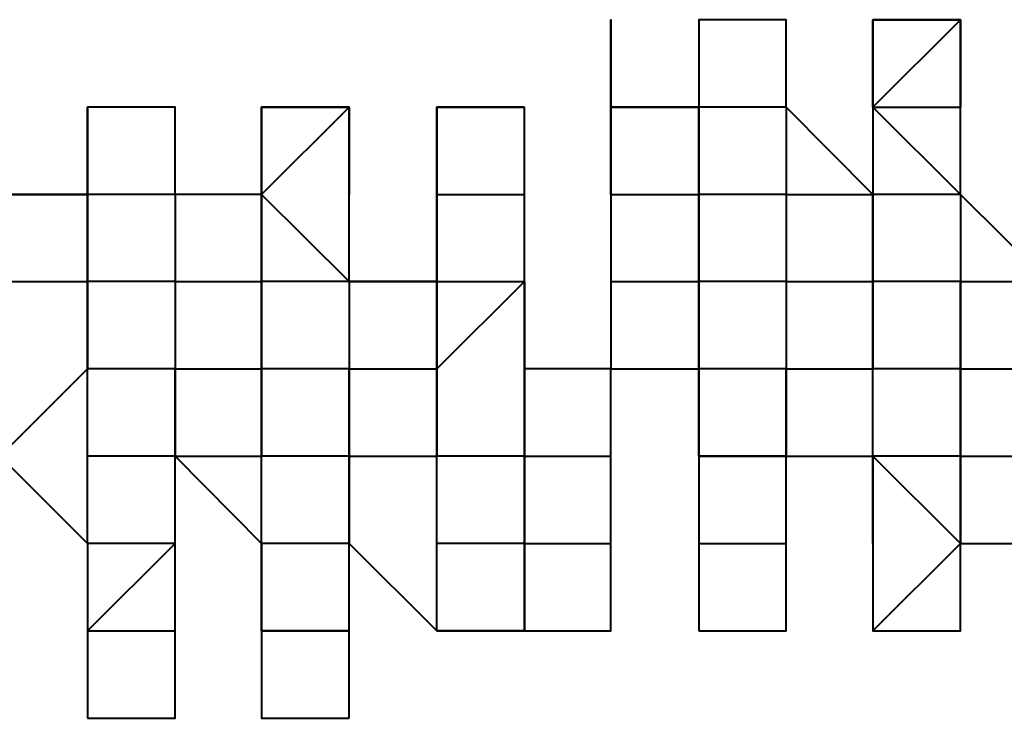
# Model space of a CAD drawing. Units: inches. Extents: x -16 to 316, y 37 to 173.
# Drawn here: x 281 to 281, y 169 to 169 of the extents above; entities that cross this region are included whole.
import ezdxf

# ---------------------------------------------------------------- set-up
doc = ezdxf.new("R2010")
doc.units = ezdxf.units.IN
doc.header["$MEASUREMENT"] = 0
doc.layers.add('Ebene 1', color=7, linetype='Continuous')

# ---------------------------------------------------------------- blocks, each defined once
blk = doc.blocks.new('block 2')
at = {"layer": 'Ebene 1', "color": 179, "lineweight": 40, "true_color": 0x1a171b}
for points in [[(280.97613, 168.97573), (280.97613, 169.00123), (280.97613, 169.00123)], [(280.97613, 168.97573), (280.97613, 168.97573), (280.97613, 169.00123)], [(281.00128, 168.97573), (281.02677, 169.00123), (281.02677, 168.97573)], [(281.00128, 169.00123), (281.00128, 169.00123), (281.02677, 169.00123)], [(281.00128, 168.97573), (281.00128, 168.97573), (281.00128, 169.00123)], [(281.00128, 168.97573), (281.00128, 168.97573), (281.00128, 169.00123)], [(281.00128, 169.00123), (281.00128, 168.97573), (281.00128, 168.97573)], [(280.79836, 168.95041), (280.77287, 168.95041), (280.77287, 168.97573)], [(280.79836, 168.95041), (280.79836, 168.97573), (280.79836, 168.97573)], [(280.79836, 168.95041), (280.79836, 168.95041), (280.79836, 168.97573)], [(280.82351, 168.95041), (280.84901, 168.97573), (280.84901, 168.95041)], [(280.82351, 168.95041), (280.82351, 168.97573), (280.84901, 168.97573)], [(280.82351, 168.95041), (280.82351, 168.95041), (280.82351, 168.97573)], [(280.82351, 168.97573), (280.82351, 168.97573), (280.82351, 168.95041)], [(280.84901, 168.95041), (280.84901, 168.97573), (280.84901, 168.97573)], [(280.8745, 168.97573), (280.8745, 168.97573), (280.89999, 168.97573)], [(280.8745, 168.97573), (280.8745, 168.97573), (280.89999, 168.97573)], [(280.8745, 168.95041), (280.8745, 168.97573), (280.8745, 168.97573)], [(280.8745, 168.97573), (280.8745, 168.95041), (280.8745, 168.95041)], [(280.8745, 168.97573), (280.8745, 168.97573), (280.8745, 168.95041)], [(280.89999, 168.95041), (280.89999, 168.95041), (280.89999, 168.97573)], [(280.92514, 168.95041), (280.92514, 168.97573), (280.95064, 168.97573)], [(280.92514, 168.97573), (280.92514, 168.97573), (280.95064, 168.97573)], [(280.92514, 168.97573), (280.92514, 168.97573), (280.92514, 168.95041)], [(280.92514, 168.97573), (280.92514, 168.97573), (280.92514, 168.95041)], [(280.97613, 168.97573), (280.95064, 168.97573), (280.95064, 168.97573)], [(280.97613, 168.97573), (280.97613, 168.97573), (280.95064, 168.97573)], [(280.95064, 168.95041), (280.95064, 168.95041), (280.95064, 168.97573)], [(280.95064, 168.97573), (280.95064, 168.95041), (280.95064, 168.95041)], [(281.00128, 168.95041), (280.97613, 168.97573), (280.97613, 168.97573)], [(280.97613, 168.97573), (280.97613, 168.95041), (280.97613, 168.95041)], [(281.00128, 168.97573), (281.02677, 168.97573), (281.02677, 168.97573)], [(281.00128, 168.97573), (281.02677, 168.95041), (281.02677, 168.95041)], [(281.00128, 168.97573), (281.00128, 168.97573), (281.00128, 168.95041)], [(281.02677, 168.95041), (281.02677, 168.95041), (281.02677, 168.97573)], [(280.74738, 168.92509), (280.74738, 168.95041), (280.77287, 168.95041)], [(280.79836, 168.95041), (280.77287, 168.95041), (280.77287, 168.95041)], [(280.79836, 168.92509), (280.77287, 168.92509), (280.77287, 168.95041)], [(280.77287, 168.92509), (280.77287, 168.92509), (280.77287, 168.95041)], [(280.77287, 168.95041), (280.77287, 168.92509), (280.77287, 168.92509)], [(280.82351, 168.92509), (280.82351, 168.95041), (280.79836, 168.95041)], [(280.79836, 168.95041), (280.79836, 168.92509), (280.79836, 168.92509)], [(280.82351, 168.95041), (280.82351, 168.95041), (280.84901, 168.92509)], [(280.82351, 168.95041), (280.82351, 168.95041), (280.82351, 168.92509)], [(280.84901, 168.92509), (280.84901, 168.95041), (280.84901, 168.95041)], [(280.8745, 168.92509), (280.84901, 168.92509), (280.84901, 168.95041)], [(280.8745, 168.95041), (280.89999, 168.95041), (280.89999, 168.95041)], [(280.8745, 168.92509), (280.8745, 168.92509), (280.8745, 168.95041)], [(280.8745, 168.95041), (280.8745, 168.92509), (280.8745, 168.92509)], [(280.8745, 168.95041), (280.8745, 168.92509), (280.8745, 168.92509)], [(280.89999, 168.92509), (280.89999, 168.95041), (280.89999, 168.95041)], [(280.92514, 168.95041), (280.92514, 168.95041), (280.95064, 168.95041)], [(280.92514, 168.95041), (280.92514, 168.92509), (280.92514, 168.92509)], [(280.92514, 168.95041), (280.92514, 168.95041), (280.92514, 168.92509)], [(280.97613, 168.95041), (280.97613, 168.95041), (280.95064, 168.95041)], [(280.95064, 168.92509), (280.95064, 168.92509), (280.95064, 168.95041)], [(280.95064, 168.95041), (280.95064, 168.95041), (280.95064, 168.92509)], [(280.97613, 168.95041), (280.97613, 168.95041), (281.00128, 168.95041)], [(280.97613, 168.95041), (280.97613, 168.95041), (280.97613, 168.92509)], [(281.02677, 168.95041), (281.00128, 168.95041), (281.00128, 168.95041)], [(281.00128, 168.92509), (281.00128, 168.95041), (281.00128, 168.95041)], [(281.00128, 168.95041), (281.00128, 168.95041), (281.00128, 168.92509)], [(281.05227, 168.92509), (281.05227, 168.92509), (281.02677, 168.95041)], [(281.02677, 168.95041), (281.02677, 168.92509), (281.02677, 168.92509)], [(280.74738, 168.8996), (280.74738, 168.92509), (280.77287, 168.92509)], [(280.79836, 168.92509), (280.79836, 168.92509), (280.77287, 168.92509)], [(280.77287, 168.8996), (280.77287, 168.8996), (280.77287, 168.92509)], [(280.77287, 168.92509), (280.77287, 168.8996), (280.77287, 168.8996)], [(280.79836, 168.92509), (280.79836, 168.92509), (280.82351, 168.92509)], [(280.79836, 168.92509), (280.79836, 168.92509), (280.79836, 168.8996)], [(280.84901, 168.92509), (280.82351, 168.92509), (280.82351, 168.92509)], [(280.84901, 168.8996), (280.82351, 168.8996), (280.82351, 168.92509)], [(280.82351, 168.8996), (280.82351, 168.92509), (280.82351, 168.92509)], [(280.82351, 168.92509), (280.82351, 168.8996), (280.82351, 168.87427)], [(280.84901, 168.92509), (280.84901, 168.92509), (280.8745, 168.92509)], [(280.84901, 168.92509), (280.84901, 168.8996), (280.84901, 168.8996)], [(280.8745, 168.92509), (280.89999, 168.92509), (280.89999, 168.92509)], [(280.8745, 168.8996), (280.8745, 168.8996), (280.8745, 168.92509)], [(280.89999, 168.92509), (280.8745, 168.8996), (280.8745, 168.8996)], [(280.8745, 168.8996), (280.8745, 168.8996), (280.8745, 168.92509)], [(280.8745, 168.92509), (280.89999, 168.92509), (280.89999, 168.8996)], [(280.8745, 168.92509), (280.8745, 168.8996), (280.8745, 168.87427)], [(280.89999, 168.8996), (280.89999, 168.92509), (280.89999, 168.92509)], [(280.89999, 168.87427), (280.89999, 168.8996), (280.89999, 168.92509)], [(280.92514, 168.92509), (280.95064, 168.92509), (280.95064, 168.92509)], [(280.92514, 168.92509), (280.92514, 168.8996), (280.95064, 168.8996)], [(280.92514, 168.92509), (280.92514, 168.92509), (280.92514, 168.8996)], [(280.97613, 168.92509), (280.97613, 168.92509), (280.95064, 168.92509)], [(280.95064, 168.8996), (280.95064, 168.8996), (280.95064, 168.92509)], [(280.95064, 168.92509), (280.95064, 168.92509), (280.95064, 168.8996)], [(280.97613, 168.92509), (280.97613, 168.92509), (281.00128, 168.92509)], [(280.97613, 168.92509), (280.97613, 168.92509), (280.97613, 168.8996)], [(281.02677, 168.92509), (281.00128, 168.92509), (281.00128, 168.92509)], [(281.00128, 168.8996), (281.00128, 168.92509), (281.00128, 168.92509)], [(281.00128, 168.92509), (281.00128, 168.92509), (281.00128, 168.8996)], [(281.02677, 168.92509), (281.02677, 168.92509), (281.05227, 168.92509)], [(281.02677, 168.92509), (281.02677, 168.8996), (281.02677, 168.8996)], [(281.02677, 168.8996), (281.02677, 168.92509), (281.02677, 168.92509)], [(280.74738, 168.87427), (280.77287, 168.8996), (280.77287, 168.8996)], [(280.79836, 168.8996), (280.79836, 168.8996), (280.77287, 168.8996)], [(280.77287, 168.87427), (280.77287, 168.87427), (280.77287, 168.8996)], [(280.79836, 168.8996), (280.79836, 168.8996), (280.82351, 168.8996)], [(280.79836, 168.8996), (280.79836, 168.8996), (280.79836, 168.87427)], [(280.79836, 168.87427), (280.79836, 168.87427), (280.79836, 168.8996)], [(280.84901, 168.8996), (280.82351, 168.8996), (280.82351, 168.87427)], [(280.82351, 168.87427), (280.82351, 168.8996), (280.82351, 168.8996)], [(280.84901, 168.8996), (280.84901, 168.8996), (280.8745, 168.8996)], [(280.84901, 168.87427), (280.84901, 168.8996), (280.84901, 168.8996)], [(280.84901, 168.8996), (280.84901, 168.87427), (280.84901, 168.87427)], [(280.8745, 168.87427), (280.8745, 168.87427), (280.8745, 168.8996)], [(280.92514, 168.87427), (280.92514, 168.8996), (280.89999, 168.8996)], [(280.89999, 168.8996), (280.89999, 168.87427), (280.89999, 168.87427)], [(280.92514, 168.87427), (280.92514, 168.8996), (280.92514, 168.8996)], [(280.95064, 168.8996), (280.95064, 168.8996)], [(280.97613, 168.8996), (280.97613, 168.8996), (280.95064, 168.8996)], [(280.97613, 168.87427), (280.95064, 168.87427), (280.95064, 168.8996)], [(280.95064, 168.8996), (280.95064, 168.87427), (280.95064, 168.87427)], [(280.97613, 168.8996), (281.00128, 168.8996), (281.00128, 168.8996)], [(280.97613, 168.8996), (280.97613, 168.8996), (280.97613, 168.87427)], [(280.97613, 168.87427), (280.97613, 168.8996), (280.97613, 168.8996)], [(281.02677, 168.8996), (281.02677, 168.8996), (281.00128, 168.8996)], [(281.00128, 168.87427), (281.00128, 168.8996), (281.00128, 168.8996)], [(281.02677, 168.8996), (281.05227, 168.8996), (281.05227, 168.8996)], [(281.02677, 168.8996), (281.02677, 168.87427), (281.02677, 168.87427)], [(281.02677, 168.87427), (281.02677, 168.8996), (281.02677, 168.8996)], [(280.74738, 168.87427), (280.74738, 168.87427), (280.77287, 168.84878)], [(280.77287, 168.84878), (280.77287, 168.84878), (280.77287, 168.87427)], [(280.79836, 168.87427), (280.79836, 168.87427), (280.77287, 168.87427)], [(280.79836, 168.84878), (280.77287, 168.84878), (280.77287, 168.87427)], [(280.79836, 168.87427), (280.82351, 168.87427), (280.82351, 168.87427)], [(280.79836, 168.87427), (280.79836, 168.87427), (280.82351, 168.84878)], [(280.79836, 168.84878), (280.79836, 168.84878), (280.79836, 168.87427)], [(280.84901, 168.87427), (280.82351, 168.87427), (280.82351, 168.87427)], [(280.82351, 168.84878), (280.82351, 168.87427), (280.82351, 168.87427)], [(280.84901, 168.87427), (280.8745, 168.87427), (280.8745, 168.87427)], [(280.84901, 168.84878), (280.84901, 168.87427), (280.84901, 168.87427)], [(280.84901, 168.87427), (280.84901, 168.84878), (280.84901, 168.84878)], [(280.84901, 168.84878), (280.84901, 168.87427), (280.84901, 168.87427)], [(280.89999, 168.84878), (280.89999, 168.87427), (280.8745, 168.87427)], [(280.89999, 168.87427), (280.8745, 168.87427), (280.8745, 168.87427)], [(280.8745, 168.84878), (280.8745, 168.84878), (280.8745, 168.87427)], [(280.89999, 168.87427), (280.89999, 168.87427), (280.92514, 168.87427)], [(280.89999, 168.87427), (280.89999, 168.87427), (280.89999, 168.84878)], [(280.89999, 168.84878), (280.89999, 168.87427), (280.89999, 168.87427)], [(280.92514, 168.84878), (280.92514, 168.87427), (280.92514, 168.87427)], [(280.92514, 168.84878), (280.92514, 168.87427), (280.92514, 168.87427)], [(280.92514, 168.84878), (280.92514, 168.87427), (280.92514, 168.87427)], [(280.95064, 168.87427), (280.95064, 168.87427), (280.97613, 168.87427)], [(280.97613, 168.87427), (280.97613, 168.87427), (280.95064, 168.87427)], [(280.95064, 168.87427), (280.95064, 168.84878), (280.95064, 168.84878)], [(280.97613, 168.87427), (281.00128, 168.87427), (281.00128, 168.87427)], [(280.97613, 168.84878), (280.97613, 168.87427), (280.97613, 168.87427)], [(280.97613, 168.87427), (281.00128, 168.87427), (281.00128, 168.84878)], [(280.97613, 168.84878), (280.97613, 168.84878), (280.97613, 168.87427)], [(280.97613, 168.84878), (280.97613, 168.87427), (280.97613, 168.87427)], [(281.00128, 168.84878), (281.00128, 168.84878), (281.00128, 168.87427)], [(281.02677, 168.84878), (281.02677, 168.84878), (281.00128, 168.87427)], [(281.02677, 168.87427), (281.02677, 168.87427), (281.00128, 168.87427)], [(281.02677, 168.84878), (281.02677, 168.84878), (281.00128, 168.87427)], [(281.02677, 168.87427), (281.05227, 168.87427), (281.05227, 168.87427)], [(281.02677, 168.87427), (281.02677, 168.84878), (281.05227, 168.84878)], [(281.02677, 168.84878), (281.02677, 168.87427), (281.02677, 168.87427)], [(280.77287, 168.84878), (280.77287, 168.82346), (280.79836, 168.84878)], [(280.77287, 168.84878), (280.77287, 168.82346), (280.77287, 168.82346)], [(280.79836, 168.82346), (280.79836, 168.82346), (280.79836, 168.84878)], [(280.79836, 168.82346), (280.79836, 168.82346), (280.79836, 168.84878)], [(280.84901, 168.84878), (280.84901, 168.84878), (280.82351, 168.84878)], [(280.82351, 168.82346), (280.82351, 168.84878), (280.82351, 168.84878)], [(280.82351, 168.84878), (280.82351, 168.84878), (280.82351, 168.82346)], [(280.84901, 168.84878), (280.8745, 168.82346), (280.8745, 168.84878)], [(280.84901, 168.84878), (280.8745, 168.82346), (280.8745, 168.82346)], [(280.84901, 168.82346), (280.84901, 168.82346), (280.84901, 168.84878)], [(280.89999, 168.84878), (280.89999, 168.84878), (280.8745, 168.84878)], [(280.8745, 168.82346), (280.8745, 168.84878), (280.8745, 168.84878)], [(280.89999, 168.84878), (280.92514, 168.84878), (280.92514, 168.84878)], [(280.89999, 168.82346), (280.92514, 168.82346), (280.92514, 168.84878)], [(280.89999, 168.84878), (280.89999, 168.84878), (280.89999, 168.82346)], [(280.89999, 168.82346), (280.89999, 168.82346), (280.89999, 168.84878)], [(280.92514, 168.82346), (280.92514, 168.82346), (280.92514, 168.84878)], [(280.92514, 168.82346), (280.92514, 168.82346), (280.92514, 168.84878)], [(280.95064, 168.84878), (280.95064, 168.84878), (280.97613, 168.84878)], [(280.95064, 168.82346), (280.97613, 168.82346), (280.97613, 168.84878)], [(280.95064, 168.84878), (280.95064, 168.84878), (280.95064, 168.82346)], [(280.97613, 168.82346), (280.97613, 168.82346), (280.97613, 168.84878)], [(281.00128, 168.84878), (281.00128, 168.82346), (281.02677, 168.84878)], [(281.00128, 168.82346), (281.02677, 168.82346), (281.02677, 168.84878)], [(280.77287, 168.82346), (280.77287, 168.82346), (280.79836, 168.82346)], [(280.77287, 168.79797), (280.79836, 168.79797), (280.79836, 168.82346)], [(280.77287, 168.82346), (280.77287, 168.82346), (280.77287, 168.79797)], [(280.79836, 168.79797), (280.79836, 168.82346), (280.79836, 168.82346)], [(280.79836, 168.79797), (280.79836, 168.82346), (280.79836, 168.82346)], [(280.82351, 168.82346), (280.82351, 168.82346), (280.84901, 168.82346)], [(280.84901, 168.82346), (280.84901, 168.82346), (280.82351, 168.82346)], [(280.84901, 168.82346), (280.84901, 168.82346)], [(280.84901, 168.79797), (280.84901, 168.82346), (280.84901, 168.82346)], [(280.84901, 168.82346), (280.84901, 168.82346)], [(280.89999, 168.82346), (280.8745, 168.82346), (280.8745, 168.82346)], [(280.89999, 168.82346), (280.89999, 168.82346), (280.92514, 168.82346)]]:
    blk.add_lwpolyline(points, dxfattribs=at)
for points, knots in [([(280.95064, 168.97573), (280.95064, 168.97573), (280.92514, 168.97573), (280.92514, 168.97573), (280.92514, 168.97573), (280.92514, 168.97573), (280.92514, 168.97573), (280.92514, 168.97573), (280.92514, 168.97573), (280.92514, 168.97573), (280.92514, 168.97573), (280.92514, 168.97573), (280.92514, 168.97573), (280.92514, 168.97573), (280.92514, 169.00123), (280.92514, 169.00123), (280.92514, 169.00123), (280.92514, 169.00123), (280.92514, 169.00123), (280.92514, 169.00123), (280.92514, 169.00123), (280.92514, 169.00123), (280.92514, 169.00123), (280.92514, 169.00123), (280.92514, 169.00123), (280.92514, 169.00123), (280.92514, 168.97573), (280.92514, 168.97573)], [0, 0, 0, 0, 1, 1, 1, 2, 2, 2, 3, 3, 3, 4, 4, 4, 5, 5, 5, 6, 6, 6, 7, 7, 7, 8, 8, 8, 9, 9, 9, 9]), ([(280.97613, 169.00123), (280.97613, 169.00123), (280.97613, 169.00123), (280.97613, 169.00123), (280.97613, 169.00123), (280.97613, 169.00123), (280.97613, 169.00123), (280.97613, 169.00123), (280.97613, 169.00123), (280.97613, 169.00123), (280.97613, 169.00123), (280.97613, 169.00123), (280.97613, 169.00123), (280.97613, 169.00123), (280.97613, 169.00123), (280.97613, 169.00123), (280.97613, 169.00123), (280.97613, 169.00123), (280.97613, 169.00123), (280.97613, 169.00123), (280.97613, 169.00123), (280.97613, 169.00123), (280.97613, 169.00123), (280.97613, 169.00123), (280.97613, 169.00123), (280.97613, 169.00123), (280.95064, 169.00123), (280.95064, 169.00123), (280.95064, 169.00123), (280.95064, 169.00123), (280.95064, 169.00123), (280.95064, 169.00123), (280.95064, 169.00123), (280.95064, 169.00123), (280.95064, 169.00123), (280.95064, 168.97573), (280.95064, 168.97573), (280.95064, 168.97573), (280.95064, 168.97573), (280.95064, 168.97573), (280.95064, 168.97573), (280.95064, 168.97573), (280.95064, 168.97573)], [0, 0, 0, 0, 1, 1, 1, 2, 2, 2, 3, 3, 3, 4, 4, 4, 5, 5, 5, 6, 6, 6, 7, 7, 7, 8, 8, 8, 9, 9, 9, 10, 10, 10, 11, 11, 11, 12, 12, 12, 13, 13, 13, 14, 14, 14, 14]), ([(281.02677, 169.00123), (281.02677, 169.00123), (281.02677, 169.00123), (281.02677, 169.00123), (281.02677, 169.00123), (281.00128, 169.00123), (281.00128, 169.00123), (281.00128, 169.00123), (281.00128, 169.00123), (281.00128, 169.00123), (281.00128, 169.00123), (281.00128, 169.00123), (281.00128, 169.00123), (281.00128, 169.00123), (281.00128, 169.00123), (281.00128, 169.00123), (281.00128, 169.00123), (281.00128, 169.00123), (281.00128, 169.00123), (281.00128, 169.00123), (281.00128, 169.00123), (281.00128, 169.00123), (281.00128, 169.00123), (281.00128, 169.00123), (281.00128, 169.00123), (281.00128, 169.00123), (281.00128, 169.00123), (281.00128, 169.00123), (281.00128, 169.00123), (281.00128, 169.00123), (281.00128, 169.00123), (281.00128, 169.00123), (281.00128, 169.00123), (281.00128, 169.00123)], [0, 0, 0, 0, 1, 1, 1, 2, 2, 2, 3, 3, 3, 4, 4, 4, 5, 5, 5, 6, 6, 6, 7, 7, 7, 8, 8, 8, 9, 9, 9, 10, 10, 10, 11, 11, 11, 11]), ([(281.02677, 168.97573), (281.02677, 168.97573), (281.02677, 169.00123), (281.02677, 169.00123), (281.02677, 169.00123), (281.02677, 169.00123), (281.02677, 169.00123), (281.02677, 169.00123), (281.02677, 169.00123), (281.02677, 169.00123), (281.02677, 169.00123), (281.02677, 169.00123), (281.02677, 169.00123), (281.02677, 169.00123), (281.02677, 169.00123), (281.02677, 169.00123), (281.02677, 169.00123), (281.02677, 169.00123), (281.02677, 169.00123)], [0, 0, 0, 0, 1, 1, 1, 2, 2, 2, 3, 3, 3, 4, 4, 4, 5, 5, 5, 6, 6, 6, 6]), ([(280.77287, 168.95041), (280.77287, 168.95041), (280.74738, 168.95041), (280.74738, 168.95041), (280.74738, 168.95041), (280.74738, 168.95041), (280.74738, 168.95041), (280.74738, 168.95041), (280.74738, 168.95041), (280.74738, 168.95041), (280.74738, 168.95041), (280.74738, 168.97573), (280.74738, 168.97573), (280.74738, 168.97573), (280.74738, 168.97573), (280.74738, 168.97573), (280.74738, 168.97573), (280.74738, 168.97573), (280.74738, 168.97573)], [0, 0, 0, 0, 1, 1, 1, 2, 2, 2, 3, 3, 3, 4, 4, 4, 5, 5, 5, 6, 6, 6, 6]), ([(280.79836, 168.97573), (280.79836, 168.97573), (280.79836, 168.97573), (280.79836, 168.97573), (280.79836, 168.97573), (280.79836, 168.97573), (280.79836, 168.97573), (280.79836, 168.97573), (280.79836, 168.97573), (280.79836, 168.97573), (280.79836, 168.97573), (280.79836, 168.97573), (280.79836, 168.97573), (280.79836, 168.97573), (280.79836, 168.97573), (280.79836, 168.97573), (280.79836, 168.97573), (280.79836, 168.97573), (280.79836, 168.97573), (280.79836, 168.97573), (280.79836, 168.97573), (280.79836, 168.97573), (280.79836, 168.97573), (280.79836, 168.97573), (280.79836, 168.97573), (280.79836, 168.97573), (280.79836, 168.97573), (280.79836, 168.97573), (280.79836, 168.97573), (280.77287, 168.97573), (280.77287, 168.97573)], [0, 0, 0, 0, 1, 1, 1, 2, 2, 2, 3, 3, 3, 4, 4, 4, 5, 5, 5, 6, 6, 6, 7, 7, 7, 8, 8, 8, 9, 9, 9, 10, 10, 10, 10]), ([(280.77287, 168.97573), (280.77287, 168.97573), (280.77287, 168.97573), (280.77287, 168.97573), (280.77287, 168.97573), (280.77287, 168.97573), (280.77287, 168.97573), (280.77287, 168.97573), (280.77287, 168.97573), (280.77287, 168.97573), (280.77287, 168.97573), (280.77287, 168.97573), (280.77287, 168.97573), (280.77287, 168.97573), (280.77287, 168.95041), (280.77287, 168.95041), (280.77287, 168.95041), (280.77287, 168.95041), (280.77287, 168.95041)], [0, 0, 0, 0, 1, 1, 1, 2, 2, 2, 3, 3, 3, 4, 4, 4, 5, 5, 5, 6, 6, 6, 6]), ([(280.84901, 168.97573), (280.84901, 168.97573), (280.84901, 168.97573), (280.84901, 168.97573), (280.84901, 168.97573), (280.84901, 168.97573), (280.84901, 168.97573), (280.84901, 168.97573), (280.84901, 168.97573), (280.84901, 168.97573), (280.84901, 168.97573), (280.84901, 168.97573), (280.84901, 168.97573), (280.84901, 168.97573), (280.84901, 168.97573), (280.84901, 168.97573), (280.84901, 168.97573), (280.82351, 168.97573), (280.82351, 168.97573), (280.82351, 168.97573), (280.82351, 168.97573), (280.82351, 168.97573), (280.82351, 168.97573), (280.82351, 168.97573), (280.82351, 168.97573), (280.82351, 168.97573), (280.82351, 168.97573), (280.82351, 168.97573), (280.82351, 168.97573), (280.82351, 168.97573), (280.82351, 168.97573), (280.82351, 168.97573), (280.82351, 168.97573), (280.82351, 168.97573), (280.82351, 168.97573), (280.82351, 168.97573), (280.82351, 168.97573), (280.82351, 168.97573), (280.82351, 168.97573), (280.82351, 168.97573), (280.82351, 168.97573), (280.82351, 168.97573), (280.82351, 168.97573)], [0, 0, 0, 0, 1, 1, 1, 2, 2, 2, 3, 3, 3, 4, 4, 4, 5, 5, 5, 6, 6, 6, 7, 7, 7, 8, 8, 8, 9, 9, 9, 10, 10, 10, 11, 11, 11, 12, 12, 12, 13, 13, 13, 14, 14, 14, 14]), ([(280.89999, 168.97573), (280.89999, 168.97573), (280.8745, 168.97573), (280.8745, 168.97573), (280.8745, 168.97573), (280.8745, 168.97573), (280.8745, 168.97573), (280.8745, 168.97573), (280.8745, 168.97573), (280.8745, 168.97573), (280.8745, 168.97573), (280.8745, 168.97573), (280.8745, 168.97573), (280.8745, 168.97573), (280.8745, 168.97573), (280.8745, 168.97573), (280.8745, 168.97573), (280.8745, 168.97573), (280.8745, 168.97573), (280.8745, 168.97573), (280.8745, 168.97573), (280.8745, 168.97573), (280.8745, 168.97573), (280.8745, 168.97573), (280.8745, 168.97573), (280.8745, 168.97573), (280.8745, 168.97573), (280.8745, 168.97573), (280.8745, 168.97573), (280.8745, 168.97573), (280.8745, 168.97573), (280.8745, 168.97573), (280.8745, 168.97573), (280.8745, 168.97573), (280.8745, 168.97573), (280.8745, 168.97573), (280.8745, 168.97573)], [0, 0, 0, 0, 1, 1, 1, 2, 2, 2, 3, 3, 3, 4, 4, 4, 5, 5, 5, 6, 6, 6, 7, 7, 7, 8, 8, 8, 9, 9, 9, 10, 10, 10, 11, 11, 11, 12, 12, 12, 12]), ([(280.97613, 168.82346), (280.97613, 168.82346), (280.97613, 168.82346), (280.97613, 168.82346), (280.97613, 168.82346), (280.97613, 168.82346), (280.97613, 168.82346), (280.97613, 168.82346), (280.97613, 168.82346), (280.97613, 168.82346), (280.97613, 168.82346), (280.97613, 168.82346), (280.97613, 168.82346), (280.97613, 168.82346), (280.97613, 168.82346), (280.97613, 168.82346), (280.97613, 168.82346), (280.97613, 168.84878), (280.97613, 168.84878), (280.97613, 168.84878), (280.97613, 168.84878), (280.97613, 168.84878), (280.97613, 168.84878), (280.97613, 168.84878), (280.97613, 168.84878)], [0, 0, 0, 0, 1, 1, 1, 2, 2, 2, 3, 3, 3, 4, 4, 4, 5, 5, 5, 6, 6, 6, 7, 7, 7, 8, 8, 8, 8]), ([(281.00128, 168.84878), (281.00128, 168.84878), (281.00128, 168.84878), (281.00128, 168.84878), (281.00128, 168.84878), (281.00128, 168.82346), (281.00128, 168.82346), (281.00128, 168.82346), (281.00128, 168.82346), (281.00128, 168.82346), (281.00128, 168.82346), (281.00128, 168.82346), (281.00128, 168.82346), (281.00128, 168.82346), (281.00128, 168.82346), (281.00128, 168.82346), (281.00128, 168.82346), (281.00128, 168.82346), (281.00128, 168.82346)], [0, 0, 0, 0, 1, 1, 1, 2, 2, 2, 3, 3, 3, 4, 4, 4, 5, 5, 5, 6, 6, 6, 6]), ([(281.00128, 168.82346), (281.00128, 168.82346), (281.00128, 168.82346), (281.00128, 168.82346), (281.00128, 168.82346), (281.00128, 168.82346), (281.00128, 168.82346), (281.00128, 168.82346), (281.02677, 168.82346), (281.02677, 168.82346), (281.02677, 168.82346), (281.02677, 168.82346), (281.02677, 168.82346), (281.02677, 168.82346), (281.02677, 168.82346), (281.02677, 168.82346), (281.02677, 168.82346), (281.02677, 168.82346), (281.02677, 168.82346), (281.02677, 168.82346), (281.02677, 168.82346), (281.02677, 168.82346), (281.02677, 168.82346), (281.02677, 168.82346), (281.02677, 168.82346), (281.02677, 168.82346), (281.02677, 168.84878), (281.02677, 168.84878), (281.02677, 168.84878), (281.02677, 168.84878), (281.02677, 168.84878), (281.02677, 168.84878), (281.02677, 168.84878), (281.02677, 168.84878), (281.02677, 168.84878), (281.02677, 168.84878), (281.02677, 168.84878)], [0, 0, 0, 0, 1, 1, 1, 2, 2, 2, 3, 3, 3, 4, 4, 4, 5, 5, 5, 6, 6, 6, 7, 7, 7, 8, 8, 8, 9, 9, 9, 10, 10, 10, 11, 11, 11, 12, 12, 12, 12]), ([(280.82351, 168.82346), (280.82351, 168.82346), (280.82351, 168.82346), (280.82351, 168.82346), (280.82351, 168.82346), (280.82351, 168.82346), (280.82351, 168.82346), (280.82351, 168.82346), (280.82351, 168.79797), (280.82351, 168.79797), (280.82351, 168.79797), (280.82351, 168.79797), (280.82351, 168.79797), (280.82351, 168.79797), (280.82351, 168.79797), (280.82351, 168.79797), (280.82351, 168.79797), (280.82351, 168.79797), (280.82351, 168.79797), (280.82351, 168.79797), (280.82351, 168.79797), (280.82351, 168.79797), (280.82351, 168.79797), (280.82351, 168.79797), (280.82351, 168.79797), (280.82351, 168.79797), (280.82351, 168.79797), (280.82351, 168.79797), (280.82351, 168.79797), (280.84901, 168.79797), (280.84901, 168.79797)], [0, 0, 0, 0, 1, 1, 1, 2, 2, 2, 3, 3, 3, 4, 4, 4, 5, 5, 5, 6, 6, 6, 7, 7, 7, 8, 8, 8, 9, 9, 9, 10, 10, 10, 10]), ([(280.84901, 168.79797), (280.84901, 168.79797), (280.84901, 168.79797), (280.84901, 168.79797), (280.84901, 168.79797), (280.84901, 168.79797), (280.84901, 168.79797), (280.84901, 168.79797), (280.84901, 168.82346), (280.84901, 168.82346), (280.84901, 168.82346), (280.84901, 168.82346), (280.84901, 168.82346), (280.84901, 168.82346), (280.84901, 168.82346), (280.84901, 168.82346), (280.84901, 168.82346), (280.84901, 168.82346), (280.84901, 168.82346), (280.84901, 168.82346), (280.84901, 168.82346), (280.84901, 168.82346), (280.84901, 168.82346), (280.84901, 168.82346), (280.84901, 168.82346)], [0, 0, 0, 0, 1, 1, 1, 2, 2, 2, 3, 3, 3, 4, 4, 4, 5, 5, 5, 6, 6, 6, 7, 7, 7, 8, 8, 8, 8]), ([(280.8745, 168.82346), (280.8745, 168.82346), (280.8745, 168.82346), (280.8745, 168.82346), (280.8745, 168.82346), (280.8745, 168.82346), (280.8745, 168.82346), (280.8745, 168.82346), (280.8745, 168.82346), (280.8745, 168.82346), (280.8745, 168.82346), (280.8745, 168.82346), (280.8745, 168.82346), (280.8745, 168.82346), (280.8745, 168.82346), (280.8745, 168.82346), (280.8745, 168.82346), (280.8745, 168.82346), (280.8745, 168.82346), (280.8745, 168.82346), (280.8745, 168.82346), (280.8745, 168.82346), (280.8745, 168.82346), (280.8745, 168.82346), (280.8745, 168.82346), (280.8745, 168.82346), (280.89999, 168.82346), (280.89999, 168.82346), (280.89999, 168.82346), (280.89999, 168.82346), (280.89999, 168.82346), (280.89999, 168.82346), (280.89999, 168.82346), (280.89999, 168.82346), (280.89999, 168.82346), (280.89999, 168.82346), (280.89999, 168.82346)], [0, 0, 0, 0, 1, 1, 1, 2, 2, 2, 3, 3, 3, 4, 4, 4, 5, 5, 5, 6, 6, 6, 7, 7, 7, 8, 8, 8, 9, 9, 9, 10, 10, 10, 11, 11, 11, 12, 12, 12, 12]), ([(280.95064, 168.82346), (280.95064, 168.82346), (280.95064, 168.82346), (280.95064, 168.82346), (280.95064, 168.82346), (280.95064, 168.82346), (280.95064, 168.82346), (280.95064, 168.82346), (280.95064, 168.82346), (280.95064, 168.82346), (280.95064, 168.82346), (280.95064, 168.82346), (280.95064, 168.82346), (280.95064, 168.82346), (280.95064, 168.82346), (280.95064, 168.82346), (280.95064, 168.82346), (280.97613, 168.82346), (280.97613, 168.82346), (280.97613, 168.82346), (280.97613, 168.82346), (280.97613, 168.82346), (280.97613, 168.82346), (280.97613, 168.82346), (280.97613, 168.82346), (280.97613, 168.82346), (280.97613, 168.82346), (280.97613, 168.82346), (280.97613, 168.82346), (280.97613, 168.82346), (280.97613, 168.82346)], [0, 0, 0, 0, 1, 1, 1, 2, 2, 2, 3, 3, 3, 4, 4, 4, 5, 5, 5, 6, 6, 6, 7, 7, 7, 8, 8, 8, 9, 9, 9, 10, 10, 10, 10]), ([(280.77287, 168.79797), (280.77287, 168.79797), (280.77287, 168.79797), (280.77287, 168.79797), (280.77287, 168.79797), (280.77287, 168.79797), (280.77287, 168.79797), (280.77287, 168.79797), (280.77287, 168.79797), (280.77287, 168.79797), (280.77287, 168.79797), (280.77287, 168.79797), (280.77287, 168.79797), (280.77287, 168.79797), (280.79836, 168.79797), (280.79836, 168.79797), (280.79836, 168.79797), (280.79836, 168.79797), (280.79836, 168.79797), (280.79836, 168.79797), (280.79836, 168.79797), (280.79836, 168.79797), (280.79836, 168.79797), (280.79836, 168.79797), (280.79836, 168.79797), (280.79836, 168.79797), (280.79836, 168.79797), (280.79836, 168.79797), (280.79836, 168.79797), (280.79836, 168.79797), (280.79836, 168.79797), (280.79836, 168.79797), (280.79836, 168.79797), (280.79836, 168.79797), (280.79836, 168.79797), (280.79836, 168.79797), (280.79836, 168.79797), (280.79836, 168.79797), (280.79836, 168.79797), (280.79836, 168.79797)], [0, 0, 0, 0, 1, 1, 1, 2, 2, 2, 3, 3, 3, 4, 4, 4, 5, 5, 5, 6, 6, 6, 7, 7, 7, 8, 8, 8, 9, 9, 9, 10, 10, 10, 11, 11, 11, 12, 12, 12, 13, 13, 13, 13])]:
    blk.add_open_spline(points, degree=3, knots=knots, dxfattribs=at)

msp = doc.modelspace()

# ---------------------------------------------------------------- block references
at = {"layer": 'Ebene 1'}
msp.add_blockref('block 2', (0, 0), dxfattribs=at)

doc.saveas('drawing.dxf')
